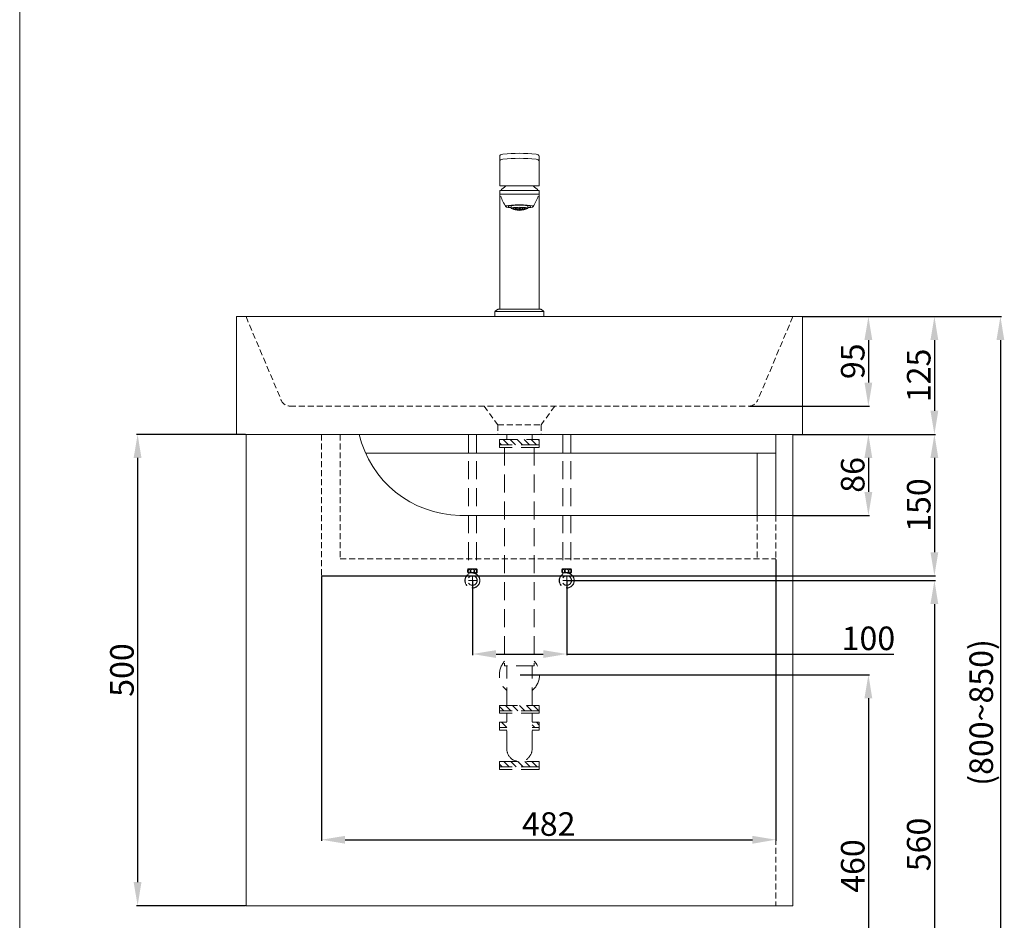
# Model space of a CAD drawing. Units: millimetres. Extents: x 147 to 2247, y 127 to 3126.
# Drawn here: x 147 to 1191, y 746 to 1701 of the extents above; entities that cross this region are included whole.
import ezdxf

# ---------------------------------------------------------------- set-up
doc = ezdxf.new("R2010")
doc.units = ezdxf.units.MM
doc.linetypes.add('CENTER', pattern=[50.8, 31.75, -6.35, 6.35, -6.35])
doc.linetypes.add('HIDDEN', pattern=[9.525, 6.35, -3.175])
doc.layers.get('0').update_dxf_attribs({"lineweight": 15})
doc.layers.get('Defpoints').update_dxf_attribs({"color": 8})
for name, color, linetype, lineweight in [('C', 1, 'CENTER', 5), ('DIM', 3, 'Continuous', 5), ('I', 7, 'Continuous', 15), ('PH', 4, 'HIDDEN', 15), ('PV', 7, 'Continuous', 15)]:
    doc.layers.add(name, color=color, linetype=linetype, lineweight=lineweight)
doc.styles.get("Standard").update_dxf_attribs({"font": 'arial.ttf'})
doc.dimstyles.new('ISO-25', dxfattribs={"dimtxt": 25, "dimasz": 25, "dimexe": 1.25, "dimexo": 0.625, "dimtad": 1, "dimtxsty": 'Standard', "dimcen": 2.5, "dimadec": 0, "dimazin": 0, "dimtfac": 1, "dimtmove": 0, "dimatfit": 3, "dimfxl": 0, "dimarcsym": 0})

# ---------------------------------------------------------------- blocks, each defined once
blk = doc.blocks.new('*D6')
at = {"layer": 'Defpoints', "color": 0}
for p in [(677.2, 1006.5), (677.2, 546.5), (1047.2, 546.5)]:
    blk.add_point(p, dxfattribs=at)
at = {"layer": 'DIM', "color": 0, "lineweight": -2}
for p, q in [((677.8, 1006.5), (1048.4, 1006.5)), ((1047.2, 981.5), (1047.2, 571.5)), ((677.8, 546.5), (1048.4, 546.5))]:
    blk.add_line(p, q, dxfattribs=at)
at = {"layer": 'DIM', "color": 0}
for points in [[(1043, 981.5), (1051.3, 981.5), (1047.2, 1006.5)], [(1043, 571.5), (1051.3, 571.5), (1047.2, 546.5)]]:
    blk.add_solid(points, dxfattribs=at)
at = {"layer": 'DIM', "color": 0, "insert": (1033.8, 803.6), "char_height": 25, "attachment_point": 5, "rotation": 90}
blk.add_mtext('460', dxfattribs=at)
blk = doc.blocks.new('*D1')
at = {"layer": 'Defpoints', "color": 0}
for p in [(727.3, 1106.5), (807, 546.5), (1117.2, 546.5)]:
    blk.add_point(p, dxfattribs=at)
at = {"layer": 'DIM', "color": 0, "lineweight": -2}
for p, q in [((727.9, 1106.5), (1118.4, 1106.5)), ((1117.2, 1081.5), (1117.2, 571.5)), ((807.7, 546.5), (1118.4, 546.5))]:
    blk.add_line(p, q, dxfattribs=at)
at = {"layer": 'DIM', "color": 0}
for points in [[(1113, 1081.5), (1121.3, 1081.5), (1117.2, 1106.5)], [(1113, 571.5), (1121.3, 571.5), (1117.2, 546.5)]]:
    blk.add_solid(points, dxfattribs=at)
at = {"layer": 'DIM', "color": 0, "insert": (1103.8, 826.5), "char_height": 25, "attachment_point": 5, "rotation": 90}
blk.add_mtext('560', dxfattribs=at)
blk = doc.blocks.new('*D7')
at = {"layer": 'Defpoints', "color": 0}
for p in [(627.3, 1106.5), (727.3, 1106.5), (727.3, 1028.5)]:
    blk.add_point(p, dxfattribs=at)
at = {"layer": 'DIM', "color": 0, "lineweight": -2}
for p, q in [((627.3, 1105.8), (627.3, 1027.2)), ((727.3, 1105.8), (727.3, 1027.2)), ((652.3, 1028.5), (702.3, 1028.5)), ((727.3, 1028.5), (1074.2, 1028.5))]:
    blk.add_line(p, q, dxfattribs=at)
at = {"layer": 'DIM', "color": 0}
for points in [[(652.3, 1032.6), (652.3, 1024.3), (627.3, 1028.5)], [(702.3, 1032.6), (702.3, 1024.3), (727.3, 1028.5)]]:
    blk.add_solid(points, dxfattribs=at)
at = {"layer": 'DIM', "color": 0, "insert": (1047.2, 1041.9), "char_height": 25, "attachment_point": 5}
blk.add_mtext('100', dxfattribs=at)
blk = doc.blocks.new('*D2')
at = {"layer": 'Defpoints', "color": 0}
for p in [(977.2, 1386.5), (677.2, 546.5), (1187.2, 546.5)]:
    blk.add_point(p, dxfattribs=at)
at = {"layer": 'DIM', "color": 0, "lineweight": -2}
for p, q in [((977.8, 1386.5), (1188.4, 1386.5)), ((1187.2, 1361.5), (1187.2, 571.5)), ((677.8, 546.5), (1188.4, 546.5))]:
    blk.add_line(p, q, dxfattribs=at)
at = {"layer": 'DIM', "color": 0}
for points in [[(1183, 1361.5), (1191.3, 1361.5), (1187.2, 1386.5)], [(1183, 571.5), (1191.3, 571.5), (1187.2, 546.5)]]:
    blk.add_solid(points, dxfattribs=at)
at = {"layer": 'DIM', "color": 0, "insert": (1170.1, 966.5), "char_height": 25, "attachment_point": 5, "rotation": 90}
blk.add_mtext('(800~850)', dxfattribs=at)
blk = doc.blocks.new('*D10')
at = {"layer": 'Defpoints', "color": 0}
for p in [(977.2, 1386.5), (977.2, 1261.5), (1117.2, 1261.5)]:
    blk.add_point(p, dxfattribs=at)
at = {"layer": 'DIM', "color": 0, "lineweight": -2}
for p, q in [((977.8, 1386.5), (1118.4, 1386.5)), ((1117.2, 1361.5), (1117.2, 1286.5)), ((977.8, 1261.5), (1118.4, 1261.5))]:
    blk.add_line(p, q, dxfattribs=at)
at = {"layer": 'DIM', "color": 0}
for points in [[(1113, 1361.5), (1121.3, 1361.5), (1117.2, 1386.5)], [(1113, 1286.5), (1121.3, 1286.5), (1117.2, 1261.5)]]:
    blk.add_solid(points, dxfattribs=at)
at = {"layer": 'DIM', "color": 0, "insert": (1103.8, 1324), "char_height": 25, "attachment_point": 5, "rotation": 90}
blk.add_mtext('125', dxfattribs=at)
blk = doc.blocks.new('*D11')
at = {"layer": 'Defpoints', "color": 0}
for p in [(977.2, 1386.5), (920.5, 1291.5), (1047.2, 1291.5)]:
    blk.add_point(p, dxfattribs=at)
at = {"layer": 'DIM', "color": 0, "lineweight": -2}
for p, q in [((977.8, 1386.5), (1048.4, 1386.5)), ((1047.2, 1361.5), (1047.2, 1316.5)), ((921.1, 1291.5), (1048.4, 1291.5))]:
    blk.add_line(p, q, dxfattribs=at)
at = {"layer": 'DIM', "color": 0}
for points in [[(1043, 1361.5), (1051.3, 1361.5), (1047.2, 1386.5)], [(1043, 1316.5), (1051.3, 1316.5), (1047.2, 1291.5)]]:
    blk.add_solid(points, dxfattribs=at)
at = {"layer": 'DIM', "color": 0, "insert": (1033.8, 1339), "char_height": 25, "attachment_point": 5, "rotation": 90}
blk.add_mtext('95', dxfattribs=at)
blk = doc.blocks.new('*D15')
at = {"layer": 'Defpoints', "color": 0}
for p in [(387.2, 1261.5), (272.2, 761.5), (387.2, 761.5)]:
    blk.add_point(p, dxfattribs=at)
at = {"layer": 'DIM', "color": 0, "lineweight": -2}
for p, q in [((386.5, 1261.5), (270.9, 1261.5)), ((272.2, 1236.5), (272.2, 786.5)), ((386.5, 761.5), (270.9, 761.5))]:
    blk.add_line(p, q, dxfattribs=at)
at = {"layer": 'DIM', "color": 0}
for points in [[(268, 1236.5), (276.3, 1236.5), (272.2, 1261.5)], [(268, 786.5), (276.3, 786.5), (272.2, 761.5)]]:
    blk.add_solid(points, dxfattribs=at)
at = {"layer": 'DIM', "color": 0, "insert": (258.8, 1011.5), "char_height": 25, "attachment_point": 5, "rotation": 90}
blk.add_mtext('500', dxfattribs=at)
blk = doc.blocks.new('*D5')
at = {"layer": 'Defpoints', "color": 0}
for p in [(949.2, 1129.5), (467.2, 1111.5), (949.2, 831.5)]:
    blk.add_point(p, dxfattribs=at)
at = {"layer": 'DIM', "color": 0, "lineweight": -2}
for p, q in [((949.2, 1128.8), (949.2, 830.2)), ((467.2, 1110.8), (467.2, 830.2)), ((492.2, 831.5), (924.2, 831.5))]:
    blk.add_line(p, q, dxfattribs=at)
at = {"layer": 'DIM', "color": 0}
for points in [[(492.2, 835.6), (492.2, 827.3), (467.2, 831.5)], [(924.2, 835.6), (924.2, 827.3), (949.2, 831.5)]]:
    blk.add_solid(points, dxfattribs=at)
at = {"layer": 'DIM', "color": 0, "insert": (708.2, 844.9), "char_height": 25, "attachment_point": 5}
blk.add_mtext('482', dxfattribs=at)
blk = doc.blocks.new('*D17')
at = {"layer": 'Defpoints', "color": 0}
for p in [(967.2, 1261.5), (467.2, 1111.5), (1117.2, 1111.5)]:
    blk.add_point(p, dxfattribs=at)
at = {"layer": 'DIM', "color": 0, "lineweight": -2}
for p, q in [((967.8, 1261.5), (1118.4, 1261.5)), ((1117.2, 1236.5), (1117.2, 1136.5)), ((467.8, 1111.5), (1118.4, 1111.5))]:
    blk.add_line(p, q, dxfattribs=at)
at = {"layer": 'DIM', "color": 0}
for points in [[(1113, 1236.5), (1121.3, 1236.5), (1117.2, 1261.5)], [(1113, 1136.5), (1121.3, 1136.5), (1117.2, 1111.5)]]:
    blk.add_solid(points, dxfattribs=at)
at = {"layer": 'DIM', "color": 0, "insert": (1103.8, 1186.5), "char_height": 25, "attachment_point": 5, "rotation": 90}
blk.add_mtext('150', dxfattribs=at)
blk = doc.blocks.new('*D19')
at = {"layer": 'Defpoints', "color": 0}
for p in [(967.2, 1261.5), (967.2, 1175.5), (1047.2, 1175.5)]:
    blk.add_point(p, dxfattribs=at)
at = {"layer": 'DIM', "color": 0, "lineweight": -2}
for p, q in [((967.8, 1261.5), (1048.4, 1261.5)), ((1047.2, 1236.5), (1047.2, 1200.5)), ((967.8, 1175.5), (1048.4, 1175.5))]:
    blk.add_line(p, q, dxfattribs=at)
at = {"layer": 'DIM', "color": 0}
for points in [[(1043, 1236.5), (1051.3, 1236.5), (1047.2, 1261.5)], [(1043, 1200.5), (1051.3, 1200.5), (1047.2, 1175.5)]]:
    blk.add_solid(points, dxfattribs=at)
at = {"layer": 'DIM', "color": 0, "insert": (1033.8, 1218.5), "char_height": 25, "attachment_point": 5, "rotation": 90}
blk.add_mtext('86', dxfattribs=at)

msp = doc.modelspace()

# ---------------------------------------------------------------- hatches: boundary and pattern name
h = msp.add_hatch()
h.set_pattern_fill('HEX', color=256, scale=0.2)
h.set_pattern_definition([(0, (179.2122, 669.959), (0, 1.0998523), [0.635, -1.27]), (120, (179.2122, 669.959), (-0.9525, -0.5499261), [0.635, -1.27]), (60, (179.8472, 669.959), (-0.9525, 0.5499261), [0.635, -1.27])])
edge = h.paths.add_edge_path()
edge.add_ellipse((677.153, 1501.155), major_axis=(-8.9, 0), ratio=0.1311966, start_angle=180, end_angle=270)
edge.add_line((677.153, 1502.323), (677.153, 1499.403))
edge.add_arc((677.153, 1522.881), 23.478, 270, 292.276504)
edge = h.paths.add_edge_path()
edge.add_ellipse((677.153, 1501.155), major_axis=(-8.9, 0), ratio=0.1311966, start_angle=270, end_angle=360)
edge.add_arc((677.153, 1522.881), 23.478, 247.723496, 270)
edge.add_line((677.153, 1499.403), (677.153, 1502.323))
at = {"layer": 'PH', "ltscale": 3}
h = msp.add_hatch(dxfattribs=at)
h.set_pattern_fill('ANSI31', color=256, scale=42, style=0)
h.set_pattern_definition([(135, (-118.6444, 2235.0863), (3.71231, 3.71231), [])])
h.paths.add_polyline_path([(677.153, 1255.958), (698.153, 1255.958), (698.153, 1250.358), (677.153, 1250.358)])
h.paths.add_polyline_path([(656.153, 1255.958), (677.153, 1255.958), (677.153, 1250.358), (656.153, 1250.358)])
h = msp.add_hatch(dxfattribs=at)
h.set_pattern_fill('ANSI31', color=256, scale=42, style=0)
h.set_pattern_definition([(135, (-118.6444, 2044.68), (3.71231, 3.71231), [])])
h.paths.add_polyline_path([(677.153, 973.976), (698.153, 973.976), (698.153, 968.376), (677.153, 968.376)])
h.paths.add_polyline_path([(656.153, 973.976), (677.153, 973.976), (677.153, 968.376), (656.153, 968.376)])
h.paths.add_polyline_path([(690.593, 956.083), (698.153, 956.083), (698.153, 950.483), (690.593, 950.483)])
h.paths.add_polyline_path([(656.153, 956.083), (663.713, 956.083), (663.713, 950.483), (656.153, 950.483)])
h = msp.add_hatch(dxfattribs=at)
h.set_pattern_fill('ANSI31', color=256, scale=42, style=0)
h.set_pattern_definition([(135, (798.754, 2068.244), (3.71231, 3.71231), [])])
h.paths.add_polyline_path([(656.153, 908.812), (656.153, 914.412), (686.81, 914.412), (686.81, 908.812)])
h.paths.add_polyline_path([(686.81, 908.812), (686.81, 914.412), (698.153, 914.412), (698.153, 908.812)])

# ---------------------------------------------------------------- linework, layer by layer
for p, q in [((656.253, 1524.953), (656.253, 1556.454)), ((698.053, 1524.953), (698.053, 1556.454)), ((698.053, 1524.953), (656.253, 1524.953)), ((656.253, 1520.171), (656.253, 1394.171)), ((698.053, 1516.17), (656.253, 1516.17)), ((698.053, 1520.171), (698.053, 1394.171)), ((668.253, 1504.113), (668.253, 1501.155)), ((686.053, 1501.155), (686.053, 1504.113)), ((651.153, 1391.377), (651.153, 1386.471)), ((651.284, 1391.871), (703.023, 1391.871)), ((653.884, 1393.964), (651.545, 1392.171)), ((654.493, 1394.171), (699.814, 1394.171)), ((700.423, 1393.964), (702.762, 1392.171)), ((703.153, 1391.377), (703.153, 1386.471)), ((377.153, 1386.471), (377.153, 1261.471)), ((377.153, 1386.471), (977.153, 1386.471)), ((651.153, 1386.471), (703.153, 1386.471)), ((977.153, 1386.471), (977.153, 1261.471)), ((377.153, 1261.471), (977.153, 1261.471)), ((387.153, 761.471), (387.153, 1261.471)), ((967.153, 1261.471), (387.153, 1261.471)), ((949.153, 1261.471), (949.153, 1175.471)), ((967.153, 1261.471), (967.153, 761.471)), ((513.971, 1241.471), (949.153, 1241.471)), ((929.153, 1241.471), (929.153, 1175.471)), ((613.921, 1175.471), (967.153, 1175.471)), ((387.153, 761.471), (967.153, 761.471))]:
    msp.add_line(p, q)
for centre, radius, start, end in [((677.153, 1359.426), 200.204, 84.951787, 95.048213), ((677.153, 1354.131), 200.204, 84.951787, 95.048213), ((689.307, 1489.428), 44.413, 126.880607, 136.195057), ((665, 1489.428), 44.413, 43.804943, 53.119393), ((699.906, 1528.58), 45.022, 198.667418, 214.434735), ((654.401, 1528.58), 45.022, 325.565265, 341.332582), ((677.153, 1522.881), 23.478, 247.723496, 292.276504), ((677.153, 1518.78), 19.745, 243.207879, 296.792121), ((652.153, 1391.377), 1, 127.47618, 180), ((654.493, 1393.171), 1, 90, 127.47618), ((699.814, 1393.171), 1, 52.52382, 90), ((702.153, 1391.377), 1, 0, 52.52382), ((616.093, 1287.442), 111.992, 193.408997, 268.88904)]:
    msp.add_arc(centre, radius, start, end)
at = {"extrusion": (0, 0, -1)}
for centre in [(660.82, 1556.454), (660.82, 1551.159)]:
    msp.add_ellipse(centre, major_axis=(4.566, 0), ratio=0.54754109, start_param=3.14159265, end_param=4.42760991, dxfattribs=at)
for centre, major_axis, ratio, start_param, end_param in [((693.487, 1556.454), (-4.566, 0), 0.54754109, 3.14159265, 4.42760991), ((693.487, 1551.159), (-4.566, 0), 0.54754109, 3.14159265, 4.42760991), ((677.153, 1503.122), (-14.38, 0), 0.1312161, 2.23815712, 7.18662084), ((677.153, 1503.122), (-11.88, 0), 0.1312202, 2.41758671, 7.00719125), ((677.153, 1504.113), (-8.9, 0), 0.1311966, 6.24712165, 6.28318531), ((677.153, 1504.113), (-8.9, 0), 0.1311966, 3.14159265, 3.17765631), ((677.153, 1501.155), (-8.9, 0), 0.1311966, 3.14159265, 6.28318531)]:
    msp.add_ellipse(centre, major_axis=major_axis, ratio=ratio, start_param=start_param, end_param=end_param)
at = {"layer": 'C', "ltscale": 2}
for p, q in [((627.268, 1102.271), (627.268, 1110.671)), ((727.268, 1102.271), (727.268, 1110.671)), ((623.068, 1106.471), (631.468, 1106.471)), ((731.468, 1106.471), (723.068, 1106.471))]:
    msp.add_line(p, q, dxfattribs=at)
at = {"layer": 'I'}
for p, q in [((147.153, 156.47), (147.153, 3126.166)), ((698.053, 1520.171), (656.253, 1520.171))]:
    msp.add_line(p, q, dxfattribs=at)
at = {"layer": 'PH'}
for p, q in [((387.153, 1386.471), (424.577, 1297.59)), ((967.153, 1386.471), (929.73, 1297.59)), ((433.793, 1291.471), (920.514, 1291.471)), ((639.653, 1291.471), (654.153, 1271.471)), ((714.653, 1291.471), (700.153, 1271.471)), ((654.153, 1271.471), (700.153, 1271.471)), ((654.153, 1271.471), (654.153, 1261.471)), ((700.153, 1271.471), (700.153, 1261.471)), ((467.153, 1261.471), (467.153, 1111.471)), ((487.153, 1261.471), (487.153, 1129.471)), ((929.153, 1175.471), (929.153, 1129.471)), ((949.153, 1175.471), (949.153, 761.471)), ((487.153, 1129.471), (949.153, 1129.471)), ((467.153, 1111.471), (949.153, 1111.471))]:
    msp.add_line(p, q, dxfattribs=at)
at = {"layer": 'PH', "ltscale": 3}
for p, q in [((623.06, 1261.471), (623.06, 1118.777)), ((631.477, 1261.471), (631.477, 1118.777)), ((656.153, 1255.958), (698.153, 1255.958)), ((656.153, 1247.558), (656.153, 1255.958)), ((663.713, 1255.958), (663.713, 1261.471)), ((690.593, 1255.958), (690.593, 1261.471)), ((698.153, 1255.958), (698.153, 1247.558)), ((723.06, 1261.471), (723.06, 1118.777)), ((731.477, 1261.471), (731.477, 1118.777)), ((698.153, 1250.358), (656.153, 1250.358)), ((698.153, 1247.558), (656.153, 1247.558)), ((661.443, 1247.558), (661.443, 1015.939)), ((692.864, 1247.558), (692.864, 1015.939)), ((692.864, 1015.939), (661.443, 1015.939)), ((663.713, 973.976), (663.713, 1015.939)), ((690.593, 973.976), (690.593, 1015.939)), ((656.153, 973.976), (698.153, 973.976)), ((656.153, 965.576), (656.153, 973.976)), ((698.153, 973.976), (698.153, 965.576)), ((698.153, 968.376), (656.153, 968.376)), ((698.153, 965.576), (656.153, 965.576)), ((663.713, 927.852), (663.713, 965.576)), ((690.593, 927.852), (690.593, 965.576)), ((656.153, 947.683), (656.153, 956.083)), ((656.153, 956.083), (663.713, 956.083)), ((663.713, 950.483), (656.153, 950.483)), ((698.153, 956.083), (690.593, 956.083)), ((698.153, 950.483), (690.593, 950.483)), ((698.153, 956.083), (698.153, 947.683)), ((698.153, 956.083), (698.153, 947.683)), ((663.713, 947.683), (656.153, 947.683)), ((698.153, 947.683), (690.593, 947.683)), ((656.153, 914.412), (698.153, 914.412)), ((656.153, 906.012), (656.153, 914.412)), ((698.153, 908.812), (656.153, 908.812)), ((677.153, 914.412), (677.153, 914.412)), ((698.153, 914.412), (698.153, 906.012)), ((698.153, 906.012), (656.153, 906.012))]:
    msp.add_line(p, q, dxfattribs=at)
at = {"layer": 'PH', "ltscale": 2}
for p, q in [((622.639, 1118.777), (631.898, 1118.777)), ((731.898, 1118.777), (722.639, 1118.777)), ((622.639, 1114.483), (627.268, 1114.483)), ((623.32, 1113.183), (623.32, 1114.483)), ((627.268, 1114.483), (631.898, 1114.483)), ((631.217, 1113.183), (631.217, 1114.483)), ((727.268, 1114.483), (722.639, 1114.483)), ((723.32, 1113.183), (723.32, 1114.483)), ((731.898, 1114.483), (727.268, 1114.483)), ((731.217, 1113.183), (731.217, 1114.483))]:
    msp.add_line(p, q, dxfattribs=at)
for centre, radius in [((627.268, 1116.63), 1.836), ((727.268, 1116.63), 1.836), ((627.268, 1106.471), 8), ((627.268, 1106.471), 7.787), ((627.268, 1106.471), 5.04), ((727.268, 1106.471), 8), ((727.268, 1106.471), 7.787), ((727.268, 1106.471), 5.04)]:
    msp.add_circle(centre, radius, dxfattribs=at)
at = {"layer": 'PH'}
for centre, start, end in [((433.793, 1301.471), 202.833654, 270), ((920.514, 1301.471), 270, 337.166346)]:
    msp.add_arc(centre, 10, start, end, dxfattribs=at)
at = {"layer": 'PH', "ltscale": 2}
for centre, start, end in [((626.736, 1116.63), 152.343226, 207.656774), ((627.801, 1116.63), 332.343226, 27.656774), ((726.736, 1116.63), 152.343226, 207.656774), ((727.801, 1116.63), 332.343226, 27.656774)]:
    msp.add_arc(centre, 4.626, start, end, dxfattribs=at)
at = {"layer": 'PH', "ltscale": 3}
for centre, radius, start, end in [((677.153, 1006.471), 21.319, 137.467215, 230.91958), ((677.153, 1006.471), 21.319, 309.08042, 42.532785), ((677.153, 927.852), 13.44, 180, 0)]:
    msp.add_arc(centre, radius, start, end, dxfattribs=at)
at = {"layer": 'PH', "ltscale": 2}
for centre in [(623.906, 1116.536), (723.906, 1116.536)]:
    msp.add_ellipse(centre, major_axis=(0, -1.856), ratio=0.58962077, dxfattribs=at)
at = {"layer": 'PH', "ltscale": 2, "extrusion": (0, 0, -1)}
for centre in [(630.631, 1116.536), (730.631, 1116.536)]:
    msp.add_ellipse(centre, major_axis=(0, -1.856), ratio=0.58962077, dxfattribs=at)
at = {"layer": 'PV'}
for p, q in [((387.153, 1261.471), (967.153, 1261.471)), ((417.153, 1261.471), (937.153, 1261.471))]:
    msp.add_line(p, q, dxfattribs=at)

# ---------------------------------------------------------------- dimensions: what is measured, and where the dimension line sits
at = {"layer": 'DIM'}
dim = msp.add_linear_dim(base=(1187.152, 546.47), p1=(977.153, 1386.471), p2=(677.153, 546.47), angle=90, text='(800~850)', dimstyle='ISO-25', dxfattribs=at)
dim.commit()
dim.dimension.update_dxf_attribs({"geometry": '*D2', "text_midpoint": (1170.138, 966.47)})
for base, p1, p2, picture, middle in [((1047.152, 1291.471), (977.153, 1386.471), (920.514, 1291.471), '*D11', (1033.762, 1338.971)), ((1117.153, 1261.471), (977.153, 1386.471), (977.153, 1261.471), '*D10', (1103.764, 1323.971)), ((272.153, 761.471), (387.153, 1261.471), (387.153, 761.471), '*D15', (258.764, 1011.471)), ((1117.153, 1111.471), (967.153, 1261.471), (467.153, 1111.471), '*D17', (1103.764, 1186.471)), ((1047.152, 1175.471), (967.153, 1261.471), (967.153, 1175.471), '*D19', (1033.762, 1218.471))]:
    dim = msp.add_linear_dim(base=base, p1=p1, p2=p2, angle=90, dimstyle='ISO-25', dxfattribs=at)
    dim.commit()
    dim.dimension.update_dxf_attribs({"geometry": picture, "text_midpoint": middle})
dim = msp.add_linear_dim(base=(949.153, 831.466), p1=(467.153, 1111.471), p2=(949.153, 1129.471), dimstyle='ISO-25', dxfattribs=at)
dim.commit()
dim.dimension.update_dxf_attribs({"geometry": '*D5', "text_midpoint": (708.153, 844.856)})
dim = msp.add_linear_dim(base=(727.268, 1028.472), p1=(627.268, 1106.471), p2=(727.268, 1106.471), dimstyle='ISO-25', dxfattribs=at)
dim.commit()
dim.dimension.update_dxf_attribs({"geometry": '*D7', "text_midpoint": (1047.152, 1028.472), "dimtype": 160})
for base, p1, p2, picture, middle in [((1117.152, 546.47), (727.268, 1106.471), (807.037, 546.47), '*D1', (1117.152, 826.47)), ((1047.152, 546.47), (677.153, 1006.471), (677.153, 546.47), '*D6', (1047.152, 803.59))]:
    dim = msp.add_linear_dim(base=base, p1=p1, p2=p2, angle=90, dimstyle='ISO-25', dxfattribs=at)
    dim.commit()
    dim.dimension.update_dxf_attribs({"geometry": picture, "text_midpoint": middle, "dimtype": 160})

doc.saveas('drawing.dxf')
